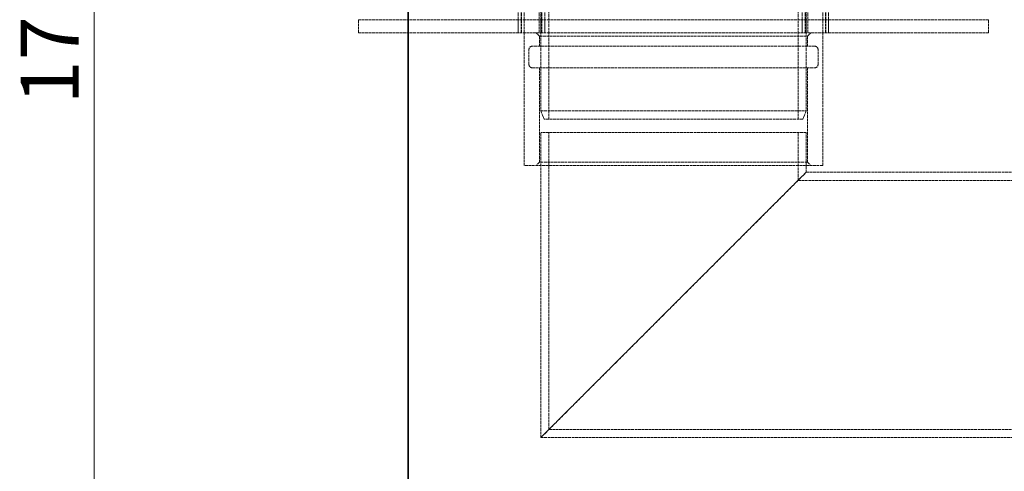
# Model space of a CAD drawing. Units: millimetres. Extents: x -20 to 6921, y -26076 to 3215.
# Drawn here: x 981 to 1574, y -23839 to -23566 of the extents above; entities that cross this region are included whole.
import ezdxf

# ---------------------------------------------------------------- set-up
doc = ezdxf.new("R2010")
doc.units = ezdxf.units.MM
doc.header["$LTSCALE"] = 10
doc.linetypes.add('DASHED', pattern=[0.2068, 0.1655, -0.0413])
doc.layers.add('Dimension (ISO)', color=5, linetype='Continuous', lineweight=9, true_color=0x0000ff)
doc.layers.add('Hidden (ISO)', color=1, linetype='DASHED', lineweight=18, true_color=0xff0000)
doc.layers.add('Visible (ISO)', color=7, linetype='Continuous', lineweight=35)
doc.styles.add('Note Text (ISO)', font='tahoma.ttf')
doc.dimstyles.new('Default (ISO)', dxfattribs={"dimscale": 10, "dimtxt": 3.5, "dimasz": 2.5, "dimexe": 3.175, "dimexo": 0, "dimgap": 0.762, "dimtad": 1, "dimdec": 1, "dimrnd": 1e-08, "dimtxsty": 'Note Text (ISO)', "dimcen": 0.09, "dimdle": 10, "dimclrd": 256, "dimclre": 256, "dimclrt": 256, "dimadec": 1, "dimazin": 2, "dimtfac": 1.001486, "dimtmove": 0, "dimatfit": 3, "dimfxl": 1, "dimtolj": 1, "dimtzin": 0, "dimlwd": -1, "dimlwe": -1, "dimarcsym": 0})

# ---------------------------------------------------------------- blocks, each defined once
blk = doc.blocks.new('*D256')
at = {"layer": 'Defpoints', "color": 0, "transparency": 16777216}
for p in [(1155.71, -22684.38), (1025.35, -24452.38), (1214.71, -24452.38)]:
    blk.add_point(p, dxfattribs=at)
at = {"layer": 'Dimension (ISO)', "transparency": 16777216}
for p, q in [((1155.71, -22684.38), (993.6, -22684.38)), ((1025.35, -22709.38), (1025.35, -24427.38))]:
    blk.add_line(p, q, dxfattribs=at)
for points in [[(1021.19, -22709.38), (1029.52, -22709.38), (1025.35, -22684.38)], [(1021.19, -24427.38), (1029.52, -24427.38), (1025.35, -24452.38)]]:
    blk.add_solid(points, dxfattribs=at)
at = {"layer": 'Dimension (ISO)', "transparency": 16777216, "insert": (981.14, -23617.41), "char_height": 35, "attachment_point": 1, "rotation": 90, "style": 'Note Text (ISO)'}
blk.add_mtext('\\A1;1768', dxfattribs=at)

msp = doc.modelspace()

# ---------------------------------------------------------------- linework, layer by layer
at = {"layer": 'Hidden (ISO)'}
for p, q in [((1281.155, -23574.379), (1281.155, -22986.379)), ((1282.955, -23574.379), (1282.955, -22986.379)), ((1283.155, -23574.379), (1283.155, -22986.379)), ((1284.655, -23574.379), (1284.655, -22986.379)), ((1293.655, -23574.379), (1293.655, -22986.379)), ((1295.155, -23574.379), (1295.155, -22986.379)), ((1295.355, -23574.379), (1295.355, -22986.379)), ((1297.155, -23574.379), (1297.155, -22986.379)), ((1452.275, -23574.379), (1452.275, -22986.379)), ((1454.075, -23574.379), (1454.075, -22986.379)), ((1454.275, -23574.379), (1454.275, -22986.379)), ((1455.775, -23574.379), (1455.775, -22986.379)), ((1464.775, -23574.379), (1464.775, -22986.379)), ((1466.275, -23574.379), (1466.275, -22986.379)), ((1466.475, -23574.379), (1466.475, -22986.379)), ((1468.275, -23574.379), (1468.275, -22986.379)), ((1294.715, -23546.379), (1294.715, -23621.379)), ((1299.615, -23546.379), (1299.615, -23626.379)), ((1449.815, -23546.379), (1449.815, -23626.379)), ((1454.715, -23546.379), (1454.715, -23621.379)), ((1184.715, -23566.379), (1564.715, -23566.379)), ((1184.715, -23574.379), (1184.715, -23566.379)), ((1281.155, -23566.379), (1281.155, -23574.379)), ((1294.715, -23574.379), (1294.715, -23566.379)), ((1297.155, -23566.379), (1297.155, -23574.379)), ((1452.275, -23566.379), (1452.275, -23574.379)), ((1454.715, -23574.379), (1454.715, -23566.379)), ((1468.275, -23566.379), (1468.275, -23574.379)), ((1564.715, -23574.379), (1564.715, -23566.379)), ((1184.715, -23574.379), (1564.715, -23574.379)), ((1284.715, -23654.379), (1284.715, -23574.379)), ((1293.965, -23576.379), (1291.965, -23574.379)), ((1293.965, -23576.379), (1455.465, -23576.379)), ((1293.965, -23582.379), (1293.965, -23576.379)), ((1455.465, -23576.379), (1457.465, -23574.379)), ((1455.465, -23582.379), (1455.465, -23576.379)), ((1464.715, -23654.379), (1464.715, -23574.379)), ((1287.565, -23593.379), (1287.565, -23584.379)), ((1459.865, -23582.379), (1289.565, -23582.379)), ((1461.865, -23593.379), (1461.865, -23584.379)), ((1289.565, -23595.379), (1459.865, -23595.379)), ((1293.965, -23652.379), (1293.965, -23595.379)), ((1455.465, -23652.379), (1455.465, -23595.379)), ((1294.715, -23621.379), (1454.715, -23621.379)), ((1296.715, -23626.379), (1294.715, -23621.379)), ((1452.715, -23626.379), (1454.715, -23621.379)), ((1452.715, -23626.379), (1296.715, -23626.379)), ((1454.715, -23634.379), (1294.715, -23634.379)), ((1294.715, -23818.379), (1294.715, -23634.379)), ((1299.615, -23813.479), (1299.615, -23634.379)), ((1449.815, -23663.279), (1449.815, -23634.379)), ((1454.715, -23658.379), (1454.715, -23634.379)), ((1464.715, -23654.379), (1284.715, -23654.379)), ((1293.965, -23652.379), (1291.965, -23654.379)), ((1455.465, -23652.379), (1293.965, -23652.379)), ((1455.465, -23652.379), (1457.465, -23654.379)), ((1454.715, -23658.379), (1294.715, -23818.379)), ((1294.715, -23818.379), (1454.715, -23658.379)), ((1449.815, -23663.279), (1659.615, -23663.279)), ((1454.715, -23658.379), (1654.715, -23658.379)), ((1299.615, -23813.479), (1809.815, -23813.479)), ((1294.715, -23818.379), (1814.715, -23818.379))]:
    msp.add_line(p, q, dxfattribs=at)
for centre, start, end in [((1289.565, -23584.379), 90, 180), ((1459.865, -23584.379), 0, 90), ((1289.565, -23593.379), 180, 270), ((1459.865, -23593.379), 270, 0)]:
    msp.add_arc(centre, 2, start, end, dxfattribs=at)
at = {"layer": 'Visible (ISO)'}
for p, q in [((1214.715, -22757.379), (1214.715, -24437.379)), ((1214.725, -22757.379), (1214.725, -24437.379)), ((1214.725, -24437.379), (1214.725, -22757.379))]:
    msp.add_line(p, q, dxfattribs=at)

# ---------------------------------------------------------------- dimensions: what is measured, and where the dimension line sits
at = {"layer": 'Dimension (ISO)'}
dim = msp.add_linear_dim(base=(1025.355, -24452.379), p1=(1155.715, -22684.379), p2=(1214.715, -24452.379), angle=270, dimstyle='Default (ISO)', override={"dimgap": 0.762, "dimdec": 1, "dimse2": 1, "dimtol": 0, "dimlim": 0, "dimtp": 0, "dimtm": 0, "dimtdec": 2, "dimtofl": 0, "dimatfit": 1}, dxfattribs=at)
dim.commit()
dim.dimension.update_dxf_attribs({"geometry": '*D256', "text_midpoint": (1025.355, -23568.379), "dimtype": 160})

doc.saveas('drawing.dxf')
